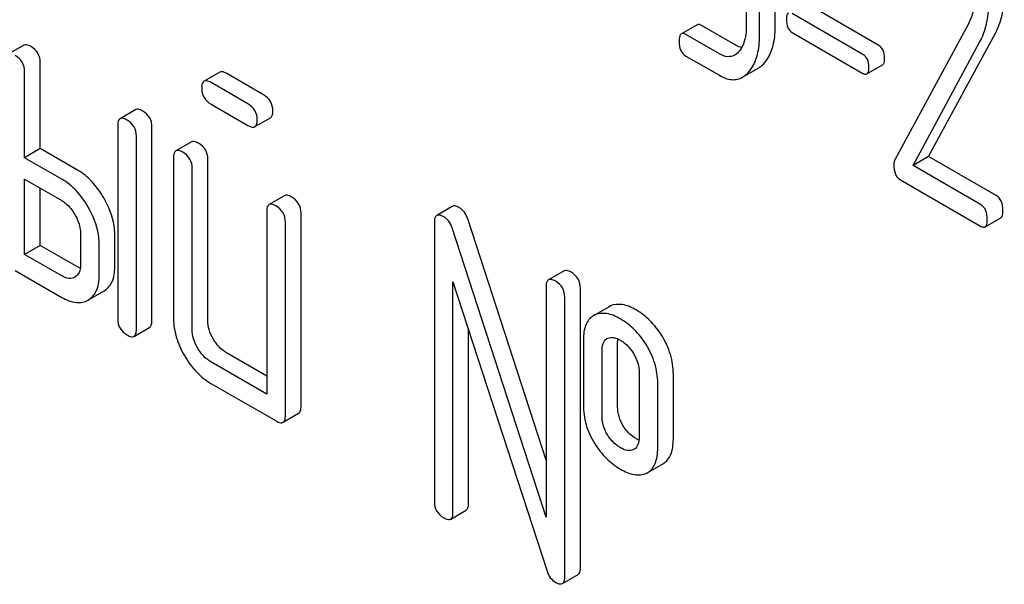
# Model space of a CAD drawing. Units: millimetres. Extents: x 0 to 4200, y 0 to 2970.
# Drawn here: x 3389 to 3402, y 1148 to 1155 of the extents above; entities that cross this region are included whole.
import ezdxf

# ---------------------------------------------------------------- set-up
doc = ezdxf.new("R2010")
doc.units = ezdxf.units.MM
doc.header["$LTSCALE"] = 231
doc.layers.get('0').update_dxf_attribs({"linetype": 'CONTINUOUS'})

msp = doc.modelspace()

# ---------------------------------------------------------------- linework, layer by layer
at = {"color": 7, "linetype": 'Continuous'}
for p, q in [((3398.92, 1155.773), (3398.92, 1155.189)), ((3399.314, 1155.206), (3399.314, 1155.79)), ((3399.101, 1155.084), (3399.101, 1155.668)), ((3400.717, 1154.931), (3399.758, 1155.484)), ((3400.504, 1154.808), (3399.545, 1155.362)), ((3398.252, 1155.21), (3398.04, 1155.088)), ((3401.935, 1155.225), (3400.936, 1153.377)), ((3398.556, 1154.816), (3398.101, 1155.078)), ((3398.768, 1154.938), (3398.313, 1155.201)), ((3399.545, 1155.105), (3400.504, 1154.551)), ((3401.395, 1153.421), (3402.3, 1155.096)), ((3401.183, 1153.299), (3402.087, 1154.974)), ((3389.12, 1154.933), (3388.907, 1154.811)), ((3389.341, 1153.529), (3389.341, 1154.696)), ((3398.101, 1154.786), (3398.556, 1154.524)), ((3389.129, 1153.406), (3389.129, 1154.573)), ((3391.776, 1154.567), (3391.563, 1154.445)), ((3392.371, 1154.26), (3391.871, 1154.549)), ((3398.871, 1154.499), (3399.083, 1154.622)), ((3400.558, 1154.543), (3400.77, 1154.665)), ((3392.159, 1154.137), (3391.658, 1154.426)), ((3390.636, 1154.058), (3390.424, 1153.935)), ((3391.658, 1154.134), (3392.159, 1153.845)), ((3392.254, 1153.827), (3392.466, 1153.949)), ((3390.392, 1153.844), (3390.392, 1151.218)), ((3390.857, 1151.194), (3390.857, 1153.82)), ((3390.645, 1151.072), (3390.645, 1153.698)), ((3391.394, 1153.62), (3391.182, 1153.498)), ((3389.341, 1153.529), (3389.129, 1153.406)), ((3389.846, 1153.237), (3389.341, 1153.529)), ((3389.634, 1153.114), (3389.129, 1153.406)), ((3391.15, 1153.406), (3391.15, 1151.218)), ((3391.615, 1151.194), (3391.615, 1153.383)), ((3401.395, 1153.421), (3401.183, 1153.299)), ((3402.312, 1152.892), (3401.395, 1153.421)), ((3391.403, 1151.072), (3391.403, 1153.26)), ((3402.1, 1152.769), (3401.183, 1153.299)), ((3389.129, 1152.093), (3389.129, 1153.114)), ((3389.129, 1153.114), (3389.634, 1152.823)), ((3401.012, 1153.105), (3402.1, 1152.477)), ((3389.341, 1152.215), (3389.341, 1152.992)), ((3392.658, 1152.891), (3392.445, 1152.768)), ((3392.414, 1152.677), (3392.414, 1150.196)), ((3394.932, 1152.745), (3394.72, 1152.622)), ((3392.879, 1150.027), (3392.879, 1152.653)), ((3396.205, 1149.3), (3395.141, 1152.576)), ((3402.161, 1152.468), (3402.373, 1152.59)), ((3392.667, 1149.904), (3392.667, 1152.531)), ((3394.688, 1152.531), (3394.688, 1148.737)), ((3396.205, 1148.524), (3394.929, 1152.453)), ((3389.887, 1152.385), (3389.887, 1151.947)), ((3390.352, 1151.924), (3390.352, 1152.361)), ((3389.341, 1152.215), (3389.129, 1152.093)), ((3389.846, 1151.924), (3389.341, 1152.215)), ((3390.14, 1151.801), (3390.14, 1152.239)), ((3389.634, 1151.801), (3389.129, 1152.093)), ((3389.002, 1151.874), (3389.634, 1151.509)), ((3396.448, 1151.869), (3396.236, 1151.747)), ((3394.941, 1148.591), (3394.941, 1151.722)), ((3394.941, 1151.722), (3396.217, 1147.793)), ((3396.205, 1151.655), (3396.205, 1148.524)), ((3396.67, 1147.838), (3396.67, 1151.632)), ((3390.203, 1151.595), (3389.99, 1151.473)), ((3396.458, 1147.716), (3396.458, 1151.509)), ((3397.058, 1151.382), (3396.846, 1151.26)), ((3397.079, 1151.393), (3397.058, 1151.382)), ((3396.867, 1151.271), (3396.846, 1151.26)), ((3390.614, 1150.98), (3390.826, 1151.103)), ((3395.153, 1148.714), (3395.153, 1151.069)), ((3397.029, 1150.949), (3397.041, 1150.954)), ((3396.71, 1150.926), (3396.71, 1150.05)), ((3397.175, 1150.027), (3397.175, 1150.902)), ((3392.414, 1150.441), (3391.868, 1150.756)), ((3396.963, 1149.904), (3396.963, 1150.78)), ((3392.414, 1150.196), (3391.656, 1150.634)), ((3397.466, 1150.49), (3397.466, 1149.614)), ((3397.931, 1149.591), (3397.931, 1150.466)), ((3391.656, 1150.342), (3392.54, 1149.831)), ((3397.719, 1149.468), (3397.719, 1150.344)), ((3392.635, 1149.813), (3392.847, 1149.935)), ((3397.399, 1149.447), (3397.39, 1149.442)), ((3397.583, 1149.131), (3397.795, 1149.253)), ((3397.562, 1149.12), (3397.583, 1149.131)), ((3394.91, 1148.5), (3395.122, 1148.622)), ((3396.426, 1147.624), (3396.638, 1147.747))]:
    msp.add_line(p, q, dxfattribs=at)
for points, knots in [([(3402.3, 1155.096), (3402.34, 1155.173), (3402.404, 1155.345), (3402.421, 1155.527), (3402.421, 1155.621)], [0, 0, 0, 0, 0.477666, 1, 1, 1, 1]), ([(3402.022, 1155.598), (3402.022, 1155.53), (3402.009, 1155.4), (3401.963, 1155.278), (3401.935, 1155.225)], [0, 0, 0, 0, 0.531869, 1, 1, 1, 1]), ([(3402.087, 1154.974), (3402.128, 1155.05), (3402.192, 1155.222), (3402.209, 1155.404), (3402.209, 1155.499)], [0, 0, 0, 0, 0.477666, 1, 1, 1, 1]), ([(3399.492, 1155.37), (3399.482, 1155.364), (3399.466, 1155.331), (3399.465, 1155.3), (3399.465, 1155.28)], [0, 0, 0, 0, 0.378578, 1, 1, 1, 1]), ([(3398.313, 1155.201), (3398.307, 1155.204), (3398.289, 1155.213), (3398.265, 1155.217), (3398.252, 1155.21)], [0, 0, 0, 0, 0.324717, 1, 1, 1, 1]), ([(3399.465, 1155.28), (3399.465, 1155.243), (3399.472, 1155.173), (3399.52, 1155.12), (3399.545, 1155.105)], [0, 0, 0, 0, 0.550841, 1, 1, 1, 1]), ([(3398.04, 1155.088), (3398.028, 1155.081), (3398.011, 1155.044), (3398.01, 1155.008), (3398.01, 1154.985)], [0, 0, 0, 0, 0.378434, 1, 1, 1, 1]), ([(3398.101, 1155.078), (3398.095, 1155.082), (3398.077, 1155.091), (3398.052, 1155.095), (3398.04, 1155.088)], [0, 0, 0, 0, 0.324717, 1, 1, 1, 1]), ([(3398.92, 1155.189), (3398.92, 1155.154), (3398.914, 1155.031), (3398.874, 1154.9), (3398.812, 1154.837)], [0, 0, 0, 0, 0.285666, 1, 1, 1, 1]), ([(3398.941, 1154.555), (3398.969, 1154.583), (3399.032, 1154.67), (3399.091, 1154.851), (3399.101, 1155.001), (3399.101, 1155.084)], [0, 0, 0, 0, 0.206844, 0.561651, 1, 1, 1, 1]), ([(3399.153, 1154.677), (3399.181, 1154.705), (3399.244, 1154.792), (3399.303, 1154.974), (3399.314, 1155.124), (3399.314, 1155.206)], [0, 0, 0, 0, 0.206844, 0.561651, 1, 1, 1, 1]), ([(3389.214, 1154.915), (3389.205, 1154.92), (3389.177, 1154.935), (3389.138, 1154.944), (3389.12, 1154.933)], [0, 0, 0, 0, 0.339153, 1, 1, 1, 1]), ([(3398.01, 1154.985), (3398.01, 1154.943), (3398.017, 1154.864), (3398.071, 1154.803), (3398.101, 1154.786)], [0, 0, 0, 0, 0.550723, 1, 1, 1, 1]), ([(3389.341, 1154.696), (3389.341, 1154.74), (3389.321, 1154.831), (3389.252, 1154.893), (3389.214, 1154.915)], [0, 0, 0, 0, 0.499997, 1, 1, 1, 1]), ([(3398.765, 1154.799), (3398.737, 1154.783), (3398.661, 1154.766), (3398.59, 1154.795), (3398.556, 1154.816)], [0, 0, 0, 0, 0.44882, 1, 1, 1, 1]), ([(3398.86, 1154.902), (3398.853, 1154.903), (3398.82, 1154.911), (3398.79, 1154.925), (3398.768, 1154.938)], [0, 0, 0, 0, 0.229782, 1, 1, 1, 1]), ([(3400.584, 1154.633), (3400.584, 1154.67), (3400.577, 1154.739), (3400.53, 1154.793), (3400.504, 1154.808)], [0, 0, 0, 0, 0.549393, 1, 1, 1, 1]), ([(3400.797, 1154.756), (3400.797, 1154.792), (3400.789, 1154.861), (3400.742, 1154.916), (3400.717, 1154.931)], [0, 0, 0, 0, 0.549393, 1, 1, 1, 1]), ([(3389.129, 1154.573), (3389.129, 1154.617), (3389.109, 1154.708), (3389.04, 1154.77), (3389.002, 1154.792)], [0, 0, 0, 0, 0.499997, 1, 1, 1, 1]), ([(3399.083, 1154.622), (3399.089, 1154.625), (3399.115, 1154.641), (3399.138, 1154.661), (3399.153, 1154.677)], [0, 0, 0, 0, 0.238953, 1, 1, 1, 1]), ([(3400.77, 1154.665), (3400.78, 1154.671), (3400.796, 1154.704), (3400.797, 1154.736), (3400.797, 1154.756)], [0, 0, 0, 0, 0.373947, 1, 1, 1, 1]), ([(3391.871, 1154.549), (3391.861, 1154.554), (3391.833, 1154.569), (3391.794, 1154.578), (3391.776, 1154.567)], [0, 0, 0, 0, 0.339156, 1, 1, 1, 1]), ([(3398.871, 1154.499), (3398.877, 1154.503), (3398.903, 1154.519), (3398.925, 1154.539), (3398.941, 1154.555)], [0, 0, 0, 0, 0.238953, 1, 1, 1, 1]), ([(3400.504, 1154.551), (3400.509, 1154.548), (3400.525, 1154.54), (3400.547, 1154.537), (3400.558, 1154.543)], [0, 0, 0, 0, 0.321958, 1, 1, 1, 1]), ([(3400.558, 1154.543), (3400.568, 1154.549), (3400.584, 1154.581), (3400.584, 1154.613), (3400.584, 1154.633)], [0, 0, 0, 0, 0.373947, 1, 1, 1, 1]), ([(3391.563, 1154.445), (3391.558, 1154.442), (3391.533, 1154.418), (3391.532, 1154.38), (3391.532, 1154.353)], [0, 0, 0, 0, 0.188255, 1, 1, 1, 1]), ([(3391.658, 1154.426), (3391.649, 1154.432), (3391.621, 1154.447), (3391.582, 1154.455), (3391.563, 1154.445)], [0, 0, 0, 0, 0.339156, 1, 1, 1, 1]), ([(3398.556, 1154.524), (3398.607, 1154.494), (3398.689, 1154.46), (3398.801, 1154.467), (3398.849, 1154.486), (3398.871, 1154.499)], [0, 0, 0, 0, 0.538001, 0.769284, 1, 1, 1, 1]), ([(3391.532, 1154.353), (3391.532, 1154.309), (3391.55, 1154.217), (3391.62, 1154.156), (3391.658, 1154.134)], [0, 0, 0, 0, 0.5, 1, 1, 1, 1]), ([(3392.497, 1154.041), (3392.497, 1154.085), (3392.478, 1154.175), (3392.409, 1154.238), (3392.371, 1154.26)], [0, 0, 0, 0, 0.500001, 1, 1, 1, 1]), ([(3390.731, 1154.039), (3390.721, 1154.045), (3390.693, 1154.06), (3390.655, 1154.069), (3390.636, 1154.058)], [0, 0, 0, 0, 0.33915, 1, 1, 1, 1]), ([(3390.857, 1153.82), (3390.857, 1153.864), (3390.838, 1153.955), (3390.769, 1154.017), (3390.731, 1154.039)], [0, 0, 0, 0, 0.500002, 1, 1, 1, 1]), ([(3392.285, 1153.918), (3392.285, 1153.962), (3392.266, 1154.053), (3392.197, 1154.115), (3392.159, 1154.137)], [0, 0, 0, 0, 0.500001, 1, 1, 1, 1]), ([(3392.466, 1153.949), (3392.471, 1153.952), (3392.484, 1153.965), (3392.496, 1153.998), (3392.497, 1154.025), (3392.497, 1154.041)], [0, 0, 0, 0, 0.184387, 0.52587, 1, 1, 1, 1]), ([(3390.424, 1153.935), (3390.418, 1153.932), (3390.394, 1153.908), (3390.392, 1153.871), (3390.392, 1153.844)], [0, 0, 0, 0, 0.188256, 1, 1, 1, 1]), ([(3390.519, 1153.917), (3390.509, 1153.922), (3390.481, 1153.937), (3390.442, 1153.946), (3390.424, 1153.935)], [0, 0, 0, 0, 0.33915, 1, 1, 1, 1]), ([(3390.645, 1153.698), (3390.645, 1153.742), (3390.625, 1153.833), (3390.557, 1153.895), (3390.519, 1153.917)], [0, 0, 0, 0, 0.500002, 1, 1, 1, 1]), ([(3392.254, 1153.827), (3392.259, 1153.83), (3392.272, 1153.843), (3392.283, 1153.875), (3392.285, 1153.902), (3392.285, 1153.918)], [0, 0, 0, 0, 0.184387, 0.52587, 1, 1, 1, 1]), ([(3392.159, 1153.845), (3392.168, 1153.84), (3392.196, 1153.825), (3392.235, 1153.816), (3392.254, 1153.827)], [0, 0, 0, 0, 0.335828, 1, 1, 1, 1]), ([(3391.489, 1153.602), (3391.479, 1153.607), (3391.451, 1153.622), (3391.413, 1153.631), (3391.394, 1153.62)], [0, 0, 0, 0, 0.339156, 1, 1, 1, 1]), ([(3391.182, 1153.498), (3391.176, 1153.495), (3391.152, 1153.471), (3391.15, 1153.433), (3391.15, 1153.406)], [0, 0, 0, 0, 0.188255, 1, 1, 1, 1]), ([(3391.277, 1153.479), (3391.267, 1153.485), (3391.239, 1153.5), (3391.201, 1153.509), (3391.182, 1153.498)], [0, 0, 0, 0, 0.339156, 1, 1, 1, 1]), ([(3391.403, 1153.26), (3391.403, 1153.304), (3391.384, 1153.395), (3391.315, 1153.457), (3391.277, 1153.479)], [0, 0, 0, 0, 0.500002, 1, 1, 1, 1]), ([(3391.615, 1153.383), (3391.615, 1153.427), (3391.596, 1153.517), (3391.527, 1153.58), (3391.489, 1153.602)], [0, 0, 0, 0, 0.500002, 1, 1, 1, 1]), ([(3400.936, 1153.377), (3400.933, 1153.373), (3400.925, 1153.352), (3400.923, 1153.329), (3400.923, 1153.312)], [0, 0, 0, 0, 0.228233, 1, 1, 1, 1]), ([(3390.202, 1152.859), (3390.156, 1152.938), (3390.055, 1153.083), (3389.918, 1153.196), (3389.846, 1153.237)], [0, 0, 0, 0, 0.526988, 1, 1, 1, 1]), ([(3400.923, 1153.312), (3400.923, 1153.268), (3400.929, 1153.204), (3400.97, 1153.136), (3400.997, 1153.114), (3401.012, 1153.105)], [0, 0, 0, 0, 0.559795, 0.783934, 1, 1, 1, 1]), ([(3389.99, 1152.736), (3389.944, 1152.816), (3389.843, 1152.96), (3389.706, 1153.073), (3389.634, 1153.114)], [0, 0, 0, 0, 0.526988, 1, 1, 1, 1]), ([(3389.634, 1152.823), (3389.651, 1152.813), (3389.723, 1152.763), (3389.777, 1152.691), (3389.811, 1152.633)], [0, 0, 0, 0, 0.228476, 1, 1, 1, 1]), ([(3390.352, 1152.361), (3390.352, 1152.401), (3390.337, 1152.576), (3390.269, 1152.742), (3390.202, 1152.859)], [0, 0, 0, 0, 0.229864, 1, 1, 1, 1]), ([(3392.753, 1152.872), (3392.743, 1152.878), (3392.715, 1152.893), (3392.676, 1152.901), (3392.658, 1152.891)], [0, 0, 0, 0, 0.339156, 1, 1, 1, 1]), ([(3392.879, 1152.653), (3392.879, 1152.697), (3392.859, 1152.788), (3392.79, 1152.85), (3392.753, 1152.872)], [0, 0, 0, 0, 0.500002, 1, 1, 1, 1]), ([(3402.403, 1152.693), (3402.403, 1152.735), (3402.394, 1152.813), (3402.342, 1152.875), (3402.312, 1152.892)], [0, 0, 0, 0, 0.549451, 1, 1, 1, 1]), ([(3390.14, 1152.239), (3390.14, 1152.279), (3390.125, 1152.453), (3390.056, 1152.62), (3389.99, 1152.736)], [0, 0, 0, 0, 0.229864, 1, 1, 1, 1]), ([(3392.445, 1152.768), (3392.44, 1152.765), (3392.415, 1152.741), (3392.414, 1152.704), (3392.414, 1152.677)], [0, 0, 0, 0, 0.188255, 1, 1, 1, 1]), ([(3392.54, 1152.75), (3392.531, 1152.755), (3392.503, 1152.77), (3392.464, 1152.779), (3392.445, 1152.768)], [0, 0, 0, 0, 0.339156, 1, 1, 1, 1]), ([(3392.667, 1152.531), (3392.667, 1152.575), (3392.647, 1152.665), (3392.578, 1152.728), (3392.54, 1152.75)], [0, 0, 0, 0, 0.500002, 1, 1, 1, 1]), ([(3395.027, 1152.726), (3395.017, 1152.732), (3394.989, 1152.747), (3394.951, 1152.756), (3394.932, 1152.745)], [0, 0, 0, 0, 0.33915, 1, 1, 1, 1]), ([(3395.141, 1152.576), (3395.13, 1152.608), (3395.102, 1152.667), (3395.053, 1152.711), (3395.027, 1152.726)], [0, 0, 0, 0, 0.522973, 1, 1, 1, 1]), ([(3402.191, 1152.571), (3402.191, 1152.612), (3402.182, 1152.69), (3402.13, 1152.752), (3402.1, 1152.769)], [0, 0, 0, 0, 0.549451, 1, 1, 1, 1]), ([(3402.373, 1152.59), (3402.385, 1152.597), (3402.402, 1152.634), (3402.403, 1152.67), (3402.403, 1152.693)], [0, 0, 0, 0, 0.374356, 1, 1, 1, 1]), ([(3389.811, 1152.633), (3389.823, 1152.613), (3389.863, 1152.536), (3389.887, 1152.449), (3389.887, 1152.385)], [0, 0, 0, 0, 0.26723, 1, 1, 1, 1]), ([(3394.72, 1152.622), (3394.715, 1152.619), (3394.69, 1152.595), (3394.688, 1152.558), (3394.688, 1152.531)], [0, 0, 0, 0, 0.188257, 1, 1, 1, 1]), ([(3394.815, 1152.604), (3394.805, 1152.609), (3394.777, 1152.624), (3394.739, 1152.633), (3394.72, 1152.622)], [0, 0, 0, 0, 0.33915, 1, 1, 1, 1]), ([(3394.929, 1152.453), (3394.918, 1152.485), (3394.89, 1152.544), (3394.841, 1152.589), (3394.815, 1152.604)], [0, 0, 0, 0, 0.522973, 1, 1, 1, 1]), ([(3402.161, 1152.468), (3402.172, 1152.475), (3402.19, 1152.511), (3402.191, 1152.548), (3402.191, 1152.571)], [0, 0, 0, 0, 0.374356, 1, 1, 1, 1]), ([(3402.1, 1152.477), (3402.106, 1152.474), (3402.124, 1152.464), (3402.148, 1152.461), (3402.161, 1152.468)], [0, 0, 0, 0, 0.322033, 1, 1, 1, 1]), ([(3389.887, 1151.947), (3389.887, 1151.913), (3389.88, 1151.848), (3389.835, 1151.798), (3389.811, 1151.784)], [0, 0, 0, 0, 0.552474, 1, 1, 1, 1]), ([(3390.203, 1151.595), (3390.227, 1151.609), (3390.272, 1151.645), (3390.34, 1151.753), (3390.352, 1151.855), (3390.352, 1151.924)], [0, 0, 0, 0, 0.221342, 0.448893, 1, 1, 1, 1]), ([(3396.543, 1151.851), (3396.534, 1151.856), (3396.506, 1151.871), (3396.467, 1151.88), (3396.448, 1151.869)], [0, 0, 0, 0, 0.33915, 1, 1, 1, 1]), ([(3389.811, 1151.784), (3389.787, 1151.77), (3389.722, 1151.757), (3389.664, 1151.784), (3389.634, 1151.801)], [0, 0, 0, 0, 0.446964, 1, 1, 1, 1]), ([(3389.99, 1151.473), (3390.014, 1151.487), (3390.059, 1151.523), (3390.127, 1151.63), (3390.14, 1151.732), (3390.14, 1151.801)], [0, 0, 0, 0, 0.221342, 0.448893, 1, 1, 1, 1]), ([(3396.236, 1151.747), (3396.231, 1151.744), (3396.206, 1151.72), (3396.205, 1151.682), (3396.205, 1151.655)], [0, 0, 0, 0, 0.188257, 1, 1, 1, 1]), ([(3396.331, 1151.728), (3396.322, 1151.734), (3396.293, 1151.749), (3396.255, 1151.758), (3396.236, 1151.747)], [0, 0, 0, 0, 0.33915, 1, 1, 1, 1]), ([(3396.67, 1151.632), (3396.67, 1151.676), (3396.65, 1151.767), (3396.581, 1151.829), (3396.543, 1151.851)], [0, 0, 0, 0, 0.500001, 1, 1, 1, 1]), ([(3396.458, 1151.509), (3396.458, 1151.553), (3396.438, 1151.644), (3396.369, 1151.706), (3396.331, 1151.728)], [0, 0, 0, 0, 0.500001, 1, 1, 1, 1]), ([(3389.634, 1151.509), (3389.693, 1151.475), (3389.786, 1151.435), (3389.913, 1151.438), (3389.966, 1151.459), (3389.99, 1151.473)], [0, 0, 0, 0, 0.549429, 0.777674, 1, 1, 1, 1]), ([(3397.425, 1151.339), (3397.367, 1151.372), (3397.255, 1151.424), (3397.127, 1151.415), (3397.079, 1151.393)], [0, 0, 0, 0, 0.561503, 1, 1, 1, 1]), ([(3397.773, 1150.991), (3397.728, 1151.063), (3397.626, 1151.196), (3397.494, 1151.299), (3397.425, 1151.339)], [0, 0, 0, 0, 0.517143, 1, 1, 1, 1]), ([(3390.392, 1151.218), (3390.392, 1151.174), (3390.41, 1151.082), (3390.481, 1151.021), (3390.519, 1150.999)], [0, 0, 0, 0, 0.500004, 1, 1, 1, 1]), ([(3391.15, 1151.218), (3391.15, 1151.134), (3391.178, 1150.959), (3391.251, 1150.798), (3391.297, 1150.719)], [0, 0, 0, 0, 0.475365, 1, 1, 1, 1]), ([(3396.846, 1151.26), (3396.823, 1151.247), (3396.781, 1151.211), (3396.738, 1151.133), (3396.714, 1151.036), (3396.71, 1150.965), (3396.71, 1150.926)], [0, 0, 0, 0, 0.208235, 0.43189, 0.691645, 1, 1, 1, 1]), ([(3397.213, 1151.216), (3397.155, 1151.25), (3397.043, 1151.302), (3396.915, 1151.292), (3396.867, 1151.271)], [0, 0, 0, 0, 0.561503, 1, 1, 1, 1]), ([(3397.561, 1150.868), (3397.516, 1150.941), (3397.414, 1151.073), (3397.282, 1151.176), (3397.213, 1151.216)], [0, 0, 0, 0, 0.517143, 1, 1, 1, 1]), ([(3390.614, 1150.98), (3390.619, 1150.983), (3390.632, 1150.996), (3390.643, 1151.028), (3390.645, 1151.056), (3390.645, 1151.072)], [0, 0, 0, 0, 0.184387, 0.52587, 1, 1, 1, 1]), ([(3390.826, 1151.103), (3390.831, 1151.106), (3390.844, 1151.118), (3390.855, 1151.151), (3390.857, 1151.178), (3390.857, 1151.194)], [0, 0, 0, 0, 0.184387, 0.52587, 1, 1, 1, 1]), ([(3391.476, 1150.822), (3391.453, 1150.862), (3391.416, 1150.942), (3391.403, 1151.03), (3391.403, 1151.072)], [0, 0, 0, 0, 0.527216, 1, 1, 1, 1]), ([(3391.689, 1150.945), (3391.665, 1150.985), (3391.628, 1151.065), (3391.615, 1151.153), (3391.615, 1151.194)], [0, 0, 0, 0, 0.528104, 1, 1, 1, 1]), ([(3390.519, 1150.999), (3390.528, 1150.993), (3390.556, 1150.978), (3390.595, 1150.969), (3390.614, 1150.98)], [0, 0, 0, 0, 0.335828, 1, 1, 1, 1]), ([(3391.868, 1150.756), (3391.832, 1150.777), (3391.763, 1150.832), (3391.712, 1150.905), (3391.689, 1150.945)], [0, 0, 0, 0, 0.471902, 1, 1, 1, 1]), ([(3396.963, 1150.78), (3396.963, 1150.815), (3396.967, 1150.878), (3397.005, 1150.935), (3397.029, 1150.949)], [0, 0, 0, 0, 0.554895, 1, 1, 1, 1]), ([(3397.041, 1150.954), (3397.066, 1150.965), (3397.129, 1150.969), (3397.185, 1150.944), (3397.213, 1150.927)], [0, 0, 0, 0, 0.450359, 1, 1, 1, 1]), ([(3397.931, 1150.466), (3397.931, 1150.556), (3397.903, 1150.742), (3397.823, 1150.911), (3397.773, 1150.991)], [0, 0, 0, 0, 0.488684, 1, 1, 1, 1]), ([(3391.656, 1150.634), (3391.62, 1150.655), (3391.55, 1150.71), (3391.499, 1150.782), (3391.476, 1150.822)], [0, 0, 0, 0, 0.472783, 1, 1, 1, 1]), ([(3397.213, 1150.927), (3397.23, 1150.918), (3397.3, 1150.87), (3397.355, 1150.804), (3397.389, 1150.749)], [0, 0, 0, 0, 0.229177, 1, 1, 1, 1]), ([(3397.719, 1150.344), (3397.719, 1150.434), (3397.691, 1150.619), (3397.611, 1150.788), (3397.561, 1150.868)], [0, 0, 0, 0, 0.488684, 1, 1, 1, 1]), ([(3391.297, 1150.719), (3391.343, 1150.639), (3391.445, 1150.495), (3391.584, 1150.384), (3391.656, 1150.342)], [0, 0, 0, 0, 0.524636, 1, 1, 1, 1]), ([(3397.389, 1150.749), (3397.415, 1150.708), (3397.454, 1150.624), (3397.466, 1150.533), (3397.466, 1150.49)], [0, 0, 0, 0, 0.52814, 1, 1, 1, 1]), ([(3392.847, 1149.935), (3392.853, 1149.939), (3392.866, 1149.951), (3392.877, 1149.984), (3392.879, 1150.011), (3392.879, 1150.027)], [0, 0, 0, 0, 0.184387, 0.52587, 1, 1, 1, 1]), ([(3396.71, 1150.05), (3396.71, 1149.959), (3396.736, 1149.772), (3396.815, 1149.601), (3396.865, 1149.521)], [0, 0, 0, 0, 0.492767, 1, 1, 1, 1]), ([(3397.252, 1149.762), (3397.228, 1149.802), (3397.188, 1149.888), (3397.175, 1149.981), (3397.175, 1150.027)], [0, 0, 0, 0, 0.507342, 1, 1, 1, 1]), ([(3392.635, 1149.813), (3392.641, 1149.816), (3392.654, 1149.829), (3392.665, 1149.861), (3392.667, 1149.889), (3392.667, 1149.904)], [0, 0, 0, 0, 0.184387, 0.52587, 1, 1, 1, 1]), ([(3397.04, 1149.64), (3397.014, 1149.681), (3396.975, 1149.767), (3396.963, 1149.861), (3396.963, 1149.904)], [0, 0, 0, 0, 0.527944, 1, 1, 1, 1]), ([(3392.54, 1149.831), (3392.55, 1149.826), (3392.578, 1149.811), (3392.616, 1149.802), (3392.635, 1149.813)], [0, 0, 0, 0, 0.335828, 1, 1, 1, 1]), ([(3397.425, 1149.591), (3397.408, 1149.601), (3397.34, 1149.646), (3397.285, 1149.709), (3397.252, 1149.762)], [0, 0, 0, 0, 0.241734, 1, 1, 1, 1]), ([(3397.213, 1149.468), (3397.197, 1149.478), (3397.129, 1149.523), (3397.073, 1149.586), (3397.04, 1149.64)], [0, 0, 0, 0, 0.229398, 1, 1, 1, 1]), ([(3397.466, 1149.614), (3397.466, 1149.58), (3397.462, 1149.516), (3397.423, 1149.461), (3397.399, 1149.447)], [0, 0, 0, 0, 0.555078, 1, 1, 1, 1]), ([(3396.865, 1149.521), (3396.91, 1149.449), (3397.012, 1149.318), (3397.144, 1149.216), (3397.213, 1149.176)], [0, 0, 0, 0, 0.516746, 1, 1, 1, 1]), ([(3397.39, 1149.442), (3397.365, 1149.43), (3397.3, 1149.424), (3397.243, 1149.451), (3397.213, 1149.468)], [0, 0, 0, 0, 0.448442, 1, 1, 1, 1]), ([(3397.583, 1149.131), (3397.605, 1149.144), (3397.647, 1149.18), (3397.69, 1149.257), (3397.714, 1149.356), (3397.719, 1149.429), (3397.719, 1149.468)], [0, 0, 0, 0, 0.203748, 0.425614, 0.686473, 1, 1, 1, 1]), ([(3397.795, 1149.253), (3397.817, 1149.266), (3397.859, 1149.302), (3397.902, 1149.379), (3397.926, 1149.478), (3397.931, 1149.551), (3397.931, 1149.591)], [0, 0, 0, 0, 0.203748, 0.425614, 0.686473, 1, 1, 1, 1]), ([(3397.213, 1149.176), (3397.272, 1149.143), (3397.362, 1149.102), (3397.485, 1149.095), (3397.538, 1149.11), (3397.562, 1149.12)], [0, 0, 0, 0, 0.55621, 0.784691, 1, 1, 1, 1]), ([(3394.688, 1148.737), (3394.688, 1148.693), (3394.706, 1148.602), (3394.777, 1148.54), (3394.815, 1148.518)], [0, 0, 0, 0, 0.500004, 1, 1, 1, 1]), ([(3395.122, 1148.622), (3395.127, 1148.625), (3395.14, 1148.638), (3395.152, 1148.671), (3395.153, 1148.698), (3395.153, 1148.714)], [0, 0, 0, 0, 0.184387, 0.52587, 1, 1, 1, 1]), ([(3394.91, 1148.5), (3394.915, 1148.503), (3394.928, 1148.515), (3394.94, 1148.548), (3394.941, 1148.575), (3394.941, 1148.591)], [0, 0, 0, 0, 0.184387, 0.52587, 1, 1, 1, 1]), ([(3394.815, 1148.518), (3394.824, 1148.513), (3394.852, 1148.498), (3394.891, 1148.489), (3394.91, 1148.5)], [0, 0, 0, 0, 0.335828, 1, 1, 1, 1]), ([(3396.217, 1147.793), (3396.227, 1147.761), (3396.254, 1147.701), (3396.304, 1147.658), (3396.331, 1147.643)], [0, 0, 0, 0, 0.51701, 1, 1, 1, 1]), ([(3396.638, 1147.747), (3396.644, 1147.75), (3396.657, 1147.762), (3396.668, 1147.795), (3396.67, 1147.822), (3396.67, 1147.838)], [0, 0, 0, 0, 0.184387, 0.52587, 1, 1, 1, 1]), ([(3396.331, 1147.643), (3396.341, 1147.637), (3396.369, 1147.623), (3396.407, 1147.613), (3396.426, 1147.624)], [0, 0, 0, 0, 0.335828, 1, 1, 1, 1]), ([(3396.426, 1147.624), (3396.431, 1147.627), (3396.445, 1147.64), (3396.456, 1147.673), (3396.458, 1147.7), (3396.458, 1147.716)], [0, 0, 0, 0, 0.184387, 0.52587, 1, 1, 1, 1])]:
    msp.add_open_spline(points, degree=3, knots=knots, dxfattribs=at)
for points in [[(3398.812, 1154.837), (3398.798, 1154.822), (3398.782, 1154.809), (3398.765, 1154.799)], [(3389.884, 1151.905), (3389.871, 1151.91), (3389.858, 1151.917), (3389.846, 1151.924)], [(3397.175, 1150.902), (3397.175, 1150.917), (3397.176, 1150.931), (3397.177, 1150.945)], [(3397.464, 1149.571), (3397.45, 1149.577), (3397.438, 1149.584), (3397.425, 1149.591)]]:
    msp.add_open_spline(points, degree=3, dxfattribs=at)

doc.saveas('drawing.dxf')
